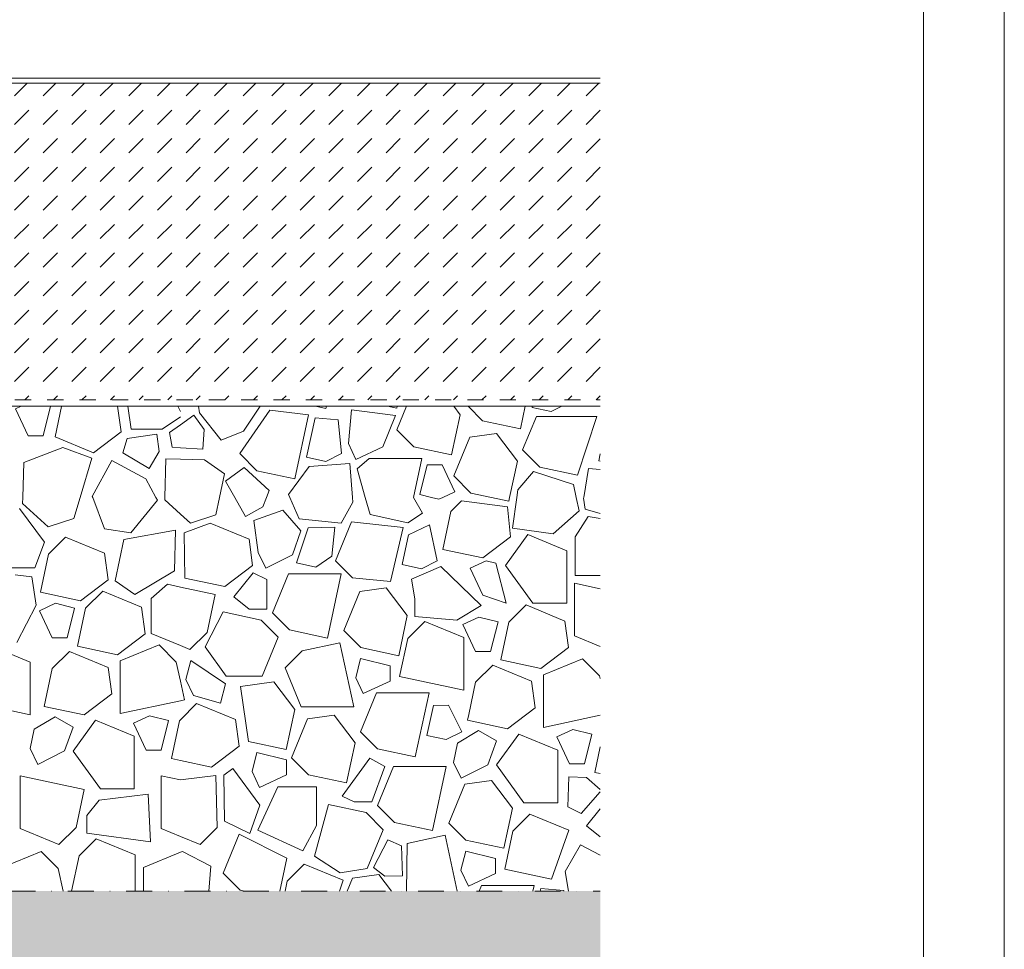
# Model space of a CAD drawing. Units: millimetres. Extents: x -655 to 18193, y -14178 to -1430.
# Drawn here: x 8701 to 9310, y -9880 to -9304 of the extents above; entities that cross this region are included whole.
import ezdxf

# ---------------------------------------------------------------- set-up
doc = ezdxf.new("R2010")
doc.units = ezdxf.units.MM
doc.header["$MEASUREMENT"] = 0
for name, pattern in [('Kis szaggatott', [20, 10, -10]), ('Pontvonalas', [36, 16, -10, 0, -10]), ('Tripla szaggatott', [209.361107, 52.916665, -21.166666, 14.111111, -21.166666, 50, -50])]:
    doc.linetypes.add(name, pattern=pattern)
for name, color, linetype in [('...kitöltés', 7, 'Continuous'), ('e_Jel - rétegrend', 7, 'Continuous'), ('e_vazkitoltes', 7, 'Continuous')]:
    doc.layers.add(name, color=color, linetype=linetype)

# ---------------------------------------------------------------- blocks, each defined once
blk = doc.blocks.new('*X43')
at = {"layer": 'e_vazkitoltes', "color": 251, "linetype": 'Continuous', "lineweight": 0, "true_color": 0x5f5f5f}
for p, q in [((8701.42, -9543.59), (8697.95, -9545.21)), ((8697.95, -9545.21), (8705.76, -9561.93)), ((8715.11, -9561.93), (8719.69, -9543.59)), ((8726.48, -9543.7), (8722.44, -9562.52)), ((8726.58, -9543.59), (8726.48, -9543.7)), ((8763.33, -9559.44), (8761.19, -9543.59)), ((8767.5, -9543.59), (8769.56, -9557.78)), ((8800, -9546.91), (8798.41, -9543.59)), ((8811.19, -9543.59), (8811.86, -9547.72)), ((8855.38, -9545.92), (8836.78, -9572.89)), ((8839.08, -9558.93), (8849.33, -9543.59)), ((8879.28, -9548.81), (8855.38, -9545.92)), ((8883.69, -9543.59), (8890.02, -9544.95)), ((8890.02, -9544.95), (8890.51, -9543.59)), ((8905.89, -9545.78), (8904.01, -9566.65)), ((8933.04, -9549.28), (8905.89, -9545.78)), ((8928.23, -9543.59), (8933.93, -9544.82)), ((8939.81, -9543.59), (8933.84, -9558.08)), ((8933.93, -9544.82), (8934.19, -9543.59)), ((8973.15, -9548.88), (8969.13, -9543.59)), ((8978.03, -9543.59), (8986.96, -9552.52)), ((9010.39, -9557.54), (9013.38, -9543.59)), ((9017.71, -9543.59), (9017.57, -9544.25)), ((9017.57, -9544.25), (9029.51, -9546.86)), ((9029.51, -9546.86), (9036.01, -9543.59)), ((8788.77, -9557.78), (8800, -9550.04)), ((8808.34, -9549.06), (8800, -9555)), ((8814.67, -9557.94), (8808.34, -9549.06)), ((8811.86, -9547.72), (8825.2, -9564.54)), ((8870.78, -9588.47), (8879.28, -9548.81)), ((8883.32, -9550.69), (8877.96, -9575.17)), ((8897.54, -9551.89), (8883.32, -9550.69)), ((8899.64, -9572.89), (8897.54, -9551.89)), ((8925.34, -9568.73), (8933.04, -9549.28)), ((8967.84, -9573.66), (8973.15, -9548.88)), ((9020.29, -9549.95), (9011.78, -9570.62)), ((9057.67, -9549.93), (9020.29, -9549.95)), ((9045.78, -9586.2), (9057.67, -9549.93)), ((8769.56, -9557.78), (8788.77, -9557.78)), ((8800, -9555), (8793.32, -9559.76)), ((8813.91, -9570.14), (8814.67, -9557.94)), ((8933.84, -9558.08), (8944.4, -9568.64)), ((8986.96, -9552.52), (9010.39, -9557.54)), ((8705.76, -9561.93), (8715.11, -9561.93)), ((8722.44, -9562.52), (8746.23, -9572.45)), ((8746.23, -9572.45), (8763.33, -9559.44)), ((8767.12, -9563.54), (8764.46, -9572.5)), ((8785.37, -9560.82), (8767.12, -9563.54)), ((8786.97, -9571.61), (8785.37, -9560.82)), ((8793.32, -9559.76), (8795.02, -9568.96)), ((8825.2, -9564.54), (8839.08, -9558.93)), ((8979.14, -9562.65), (8969.23, -9586.73)), ((8995.53, -9560.44), (8979.14, -9562.65)), ((9008.53, -9577.54), (8995.53, -9560.44)), ((8727.37, -9569.19), (8703.13, -9578.47)), ((8745.32, -9575.65), (8727.37, -9569.19)), ((8795.02, -9568.96), (8800, -9569.27)), ((8800, -9569.27), (8813.91, -9570.14)), ((8904.01, -9566.65), (8908.62, -9576.54)), ((8908.62, -9576.54), (8925.34, -9568.73)), ((8944.4, -9568.64), (8967.84, -9573.66)), ((8737.97, -9600), (8745.32, -9575.65)), ((8764.46, -9572.5), (8780.75, -9582.13)), ((8780.75, -9582.13), (8786.97, -9571.61)), ((8791.05, -9576.15), (8790.37, -9600)), ((8800, -9576.4), (8791.05, -9576.15)), ((8815.01, -9576.83), (8800, -9576.4)), ((8836.78, -9572.89), (8847.34, -9583.45)), ((8877.96, -9575.17), (8889.9, -9577.79)), ((8889.9, -9577.79), (8899.64, -9572.89)), ((8916.73, -9575.99), (8909.39, -9582.28)), ((8949.31, -9575.99), (8916.73, -9575.99)), ((8944.17, -9600), (8949.31, -9575.99)), ((9011.78, -9570.62), (9022.34, -9581.18)), ((9059.78, -9573.02), (9058.84, -9577.41)), ((8703.13, -9578.47), (8702.51, -9600)), ((8757.65, -9577.1), (8745.51, -9599.34)), ((8778.69, -9588.59), (8757.65, -9577.1)), ((8827.31, -9585.3), (8815.01, -9576.83)), ((8839.39, -9581.41), (8828, -9590)), ((8854.97, -9595.65), (8839.39, -9581.41)), ((8879.59, -9580.84), (8866.84, -9598.14)), ((8904.85, -9578.95), (8879.59, -9580.84)), ((8906.43, -9600), (8904.85, -9578.95)), ((8909.39, -9582.28), (8914.38, -9600)), ((8952.72, -9579.83), (8948.12, -9598.2)), ((8962.07, -9579.83), (8952.72, -9579.83)), ((8969.87, -9596.55), (8962.07, -9579.83)), ((9003.72, -9600), (9008.53, -9577.54)), ((9022.34, -9581.18), (9045.78, -9586.2)), ((9052.46, -9582.19), (9049.53, -9600)), ((9059.78, -9582.71), (9052.46, -9582.19)), ((9058.84, -9577.41), (9059.78, -9577.61)), ((8784.87, -9600), (8778.69, -9588.59)), ((8824.21, -9600), (8827.31, -9585.3)), ((8847.34, -9583.45), (8870.78, -9588.47)), ((8969.23, -9586.73), (8979.79, -9597.29)), ((9018.49, -9584.02), (9008.76, -9595.35)), ((9043.25, -9592.08), (9018.49, -9584.02)), ((8828, -9590), (8833.65, -9600)), ((9044.94, -9600), (9043.25, -9592.08)), ((8702.51, -9600), (8702.41, -9603.79)), ((8734.01, -9613.1), (8737.97, -9600)), ((8745.51, -9599.34), (8745.76, -9600)), ((8745.76, -9600), (8753.1, -9619.44)), ((8785.8, -9601.72), (8784.87, -9600)), ((8790.37, -9600), (8790.33, -9601.47)), ((8821.93, -9610.78), (8824.21, -9600)), ((8821.93, -9610.78), (8824.21, -9600)), ((8833.65, -9600), (8840.34, -9611.82)), ((8850.98, -9605.8), (8853.26, -9600)), ((8853.26, -9600), (8854.97, -9595.65)), ((8866.84, -9598.14), (8867.67, -9600)), ((8867.67, -9600), (8873.58, -9613.24)), ((8906.64, -9602.86), (8906.43, -9600)), ((8914.38, -9600), (8917.38, -9610.63)), ((8949.71, -9609.63), (8944.17, -9600)), ((8948.12, -9598.2), (8955.34, -9600)), ((8955.34, -9600), (8959.98, -9601.16)), ((8959.98, -9601.16), (8962.47, -9600)), ((8962.47, -9600), (8969.87, -9596.55)), ((8979.79, -9597.29), (8992.42, -9600)), ((8992.42, -9600), (9003.23, -9602.32)), ((9003.23, -9602.32), (9003.72, -9600)), ((9008.12, -9600), (9005.52, -9619.1)), ((9008.76, -9595.35), (9008.12, -9600)), ((9046.7, -9608.25), (9044.94, -9600)), ((9049.53, -9600), (9049.44, -9600.52)), ((9049.44, -9600.52), (9050.44, -9607.29)), ((8715.86, -9627.68), (8700.37, -9606.93)), ((8702.41, -9603.79), (8718.3, -9618.25)), ((8769.44, -9621.98), (8785.8, -9601.72)), ((8790.33, -9601.47), (8800, -9610.27)), ((8840.34, -9611.82), (8850.98, -9605.8)), ((8899.48, -9615.96), (8906.64, -9602.86)), ((8974.01, -9602.05), (8967.36, -9608.7)), ((9002.48, -9605.81), (8974.01, -9602.05)), ((9004.22, -9624.43), (9002.48, -9605.81)), ((8800, -9610.27), (8806.23, -9615.93)), ((8800, -9610.27), (8806.23, -9615.93)), ((8806.23, -9615.93), (8821.93, -9610.78)), ((8806.23, -9615.93), (8821.93, -9610.78)), ((8863.49, -9607.79), (8845.42, -9614.35)), ((8874.62, -9620.7), (8863.49, -9607.79)), ((8917.38, -9610.63), (8940.81, -9615.65)), ((8940.81, -9615.65), (8949.71, -9609.63)), ((8967.36, -9608.7), (8962.34, -9632.13)), ((9030.63, -9622.52), (9046.7, -9608.25)), ((9052.23, -9611.72), (9044.17, -9624.29)), ((9050.44, -9607.29), (9059.78, -9609.86)), ((9059.78, -9613.06), (9052.23, -9611.72)), ((8718.3, -9618.25), (8734.01, -9613.1)), ((8818.4, -9615.86), (8802.34, -9621.96)), ((8842.48, -9625.77), (8818.4, -9615.86)), ((8845.42, -9614.35), (8848.03, -9634.06)), ((8878.97, -9618.85), (8871.78, -9640.48)), ((8873.58, -9613.24), (8899.48, -9615.96)), ((8895.51, -9618.31), (8878.97, -9618.85)), ((8893.66, -9636.31), (8895.51, -9618.31)), ((8905.93, -9615.16), (8896.01, -9639.24)), ((8937.77, -9618.6), (8905.93, -9615.16)), ((8930.01, -9652.02), (8937.77, -9618.6)), ((8954.11, -9616.85), (8941.24, -9623.04)), ((8958.87, -9639.25), (8954.11, -9616.85)), ((9005.52, -9619.1), (9030.63, -9622.52)), ((8728.94, -9624.63), (8718.38, -9635.19)), ((8753.02, -9634.55), (8728.94, -9624.63)), ((8753.1, -9619.44), (8769.44, -9621.98)), ((8797.04, -9620.18), (8765, -9626.1)), ((8796.32, -9645.35), (8797.04, -9620.18)), ((8802.34, -9621.96), (8802.82, -9649.85)), ((8869.41, -9635.52), (8874.62, -9620.7)), ((8941.24, -9623.04), (8937.19, -9641.53)), ((8987.11, -9637.44), (9004.22, -9624.43)), ((9014.97, -9623.02), (9001.12, -9642.12)), ((9039.05, -9632.94), (9014.97, -9623.02)), ((9044.17, -9624.29), (9044.25, -9648.26)), ((8709.93, -9643.49), (8715.86, -9627.68)), ((8765, -9626.1), (8759.62, -9651.58)), ((8844.7, -9642.16), (8842.48, -9625.77)), ((8718.38, -9635.19), (8713.36, -9658.63)), ((8755.24, -9650.93), (8753.02, -9634.55)), ((8848.03, -9634.06), (8852.93, -9643.81)), ((8852.93, -9643.81), (8869.41, -9635.52)), ((8883.72, -9643.1), (8893.66, -9636.31)), ((8962.34, -9632.13), (8987.11, -9637.44)), ((9039.05, -9665.52), (9039.05, -9632.94)), ((8827.59, -9655.16), (8844.7, -9642.16)), ((8871.78, -9640.48), (8883.72, -9643.1)), ((8896.01, -9639.24), (8906.57, -9649.8)), ((8937.19, -9641.53), (8949.13, -9644.15)), ((8961.24, -9642.68), (8942.98, -9650.58)), ((8949.13, -9644.15), (8958.87, -9639.25)), ((8986.04, -9666.81), (8961.24, -9642.68)), ((8989.26, -9639.15), (8979.38, -9643.76)), ((8995.19, -9640.63), (8989.26, -9639.15)), ((9001.57, -9665.52), (8995.19, -9640.63)), ((9001.12, -9642.12), (9018.12, -9665.52)), ((8692.8, -9643.49), (8709.93, -9643.49)), ((8708.15, -9649.17), (8697.86, -9647.88)), ((8710.75, -9666.58), (8708.15, -9649.17)), ((8771.92, -9660.05), (8796.32, -9645.35)), ((8845, -9646.75), (8833.08, -9661.45)), ((8853.48, -9650.71), (8845, -9646.75)), ((8866.88, -9647.33), (8856.96, -9671.41)), ((8866.88, -9647.33), (8856.96, -9671.41)), ((8899.46, -9647.33), (8866.88, -9647.33)), ((8899.46, -9647.33), (8866.88, -9647.33)), ((8890.96, -9687), (8899.46, -9647.33)), ((8890.96, -9687), (8899.46, -9647.33)), ((8979.38, -9643.76), (8987.18, -9660.48)), ((9044.25, -9648.26), (9059.78, -9648.2)), ((8738.13, -9663.94), (8755.24, -9650.93)), ((8759.62, -9651.58), (8771.92, -9660.05)), ((8791.99, -9653.74), (8781.87, -9662.47)), ((8800, -9655.46), (8791.99, -9653.74)), ((8821.53, -9660.07), (8800, -9655.46)), ((8802.82, -9649.85), (8827.59, -9655.16)), ((8853.48, -9669.16), (8853.48, -9650.71)), ((8906.57, -9649.8), (8930.01, -9652.02)), ((8942.98, -9650.58), (8944.99, -9662.71)), ((9059.78, -9656.49), (9043.81, -9653.07)), ((9043.81, -9653.07), (9043.81, -9685.64)), ((8713.36, -9658.63), (8738.13, -9663.94)), ((8751.93, -9658), (8741.37, -9668.56)), ((8776.01, -9667.92), (8751.93, -9658)), ((8816.51, -9683.51), (8821.53, -9660.07)), ((8833.08, -9661.45), (8842.57, -9669.16)), ((8910.99, -9658.24), (8901.08, -9682.33)), ((8927.38, -9656.03), (8910.99, -9658.24)), ((8940.38, -9673.13), (8927.38, -9656.03)), ((8987.18, -9660.48), (9001.57, -9665.52)), ((8698.75, -9689.71), (8710.75, -9666.58)), ((8722.73, -9665.46), (8712.85, -9670.07)), ((8734.59, -9668.43), (8722.73, -9665.46)), ((8781.87, -9662.47), (8781.87, -9684.15)), ((8944.99, -9662.71), (8944.99, -9673.62)), ((8970.95, -9675.87), (8986.04, -9666.81)), ((9013.87, -9666.55), (9003.31, -9677.11)), ((9037.95, -9676.47), (9013.87, -9666.55)), ((9018.12, -9665.52), (9039.05, -9665.52)), ((8712.85, -9670.07), (8720.65, -9686.79)), ((8730, -9686.79), (8734.59, -9668.43)), ((8741.37, -9668.56), (8736.35, -9692)), ((8778.23, -9684.3), (8776.01, -9667.92)), ((8826.52, -9670.84), (8815.33, -9692.51)), ((8849.95, -9675.86), (8826.52, -9670.84)), ((8842.57, -9669.16), (8853.48, -9669.16)), ((8856.96, -9671.41), (8867.52, -9681.97)), ((8856.96, -9671.41), (8867.52, -9681.97)), ((8935.07, -9697.91), (8940.38, -9673.13)), ((8944.99, -9673.62), (8970.95, -9675.87)), ((8860.51, -9686.42), (8849.95, -9675.86)), ((8951.25, -9676.82), (8940.7, -9687.38)), ((8975.34, -9686.73), (8951.25, -9676.82)), ((8984.67, -9674.01), (8974.79, -9678.62)), ((8974.79, -9678.62), (8982.59, -9695.34)), ((8996.53, -9676.97), (8984.67, -9674.01)), ((8991.94, -9695.34), (8996.53, -9676.97)), ((9003.31, -9677.11), (8998.29, -9700.55)), ((9040.17, -9692.85), (9037.95, -9676.47)), ((8761.12, -9697.31), (8778.23, -9684.3)), ((8781.87, -9684.15), (8800, -9691.62)), ((8805.95, -9694.07), (8816.51, -9683.51)), ((8867.52, -9681.97), (8890.96, -9687)), ((8867.52, -9681.97), (8890.96, -9687)), ((8901.08, -9682.33), (8911.64, -9692.88)), ((9043.81, -9685.64), (9059.78, -9692.22)), ((8706.98, -9701.92), (8682.9, -9692.01)), ((8720.65, -9686.79), (8730, -9686.79)), ((8736.35, -9692), (8761.12, -9697.31)), ((8786.91, -9691.27), (8762.83, -9701.19)), ((8797.47, -9701.83), (8786.91, -9691.27)), ((8800, -9691.62), (8805.95, -9694.07)), ((8850.6, -9710.5), (8860.51, -9686.42)), ((8898.76, -9689.88), (8875.33, -9694.9)), ((8907.26, -9729.54), (8898.76, -9689.88)), ((8940.7, -9687.38), (8935.67, -9710.81)), ((8975.34, -9719.31), (8975.34, -9686.73)), ((8731.31, -9695.3), (8720.75, -9705.85)), ((8755.39, -9705.21), (8731.31, -9695.3)), ((8815.33, -9692.51), (8828.41, -9710.5)), ((8875.33, -9694.9), (8864.77, -9705.46)), ((8911.64, -9692.88), (8935.07, -9697.91)), ((8982.59, -9695.34), (8991.94, -9695.34)), ((9023.07, -9705.86), (9040.17, -9692.85)), ((8706.98, -9734.5), (8706.98, -9701.92)), ((8762.83, -9701.19), (8762.83, -9733.77)), ((8800, -9713.64), (8797.47, -9701.83)), ((8806.39, -9700.88), (8803.42, -9712.74)), ((8827.99, -9715.42), (8806.39, -9700.88)), ((8911.5, -9699.66), (8908.54, -9711.52)), ((8929.87, -9704.26), (8911.5, -9699.66)), ((8929.87, -9713.61), (8929.87, -9704.26)), ((8993.25, -9703.84), (8982.69, -9714.4)), ((9017.33, -9713.76), (8993.25, -9703.84)), ((8998.29, -9700.55), (9023.07, -9705.86)), ((9048.85, -9699.82), (9024.77, -9709.73)), ((9059.41, -9710.38), (9048.85, -9699.82)), ((8720.75, -9705.85), (8715.73, -9729.29)), ((8757.6, -9721.59), (8755.39, -9705.21)), ((8828.41, -9710.5), (8850.6, -9710.5)), ((8864.77, -9705.46), (8874.68, -9729.54)), ((9024.77, -9709.73), (9024.77, -9742.31)), ((9059.78, -9712.08), (9059.41, -9710.38)), ((8802.49, -9725.27), (8800, -9713.64)), ((8803.42, -9712.74), (8808.03, -9722.62)), ((8824.75, -9727.21), (8827.99, -9715.42)), ((8857.8, -9714.14), (8837.1, -9716.94)), ((8870.81, -9731.24), (8857.8, -9714.14)), ((8908.54, -9711.52), (8913.15, -9721.41)), ((8913.15, -9721.41), (8929.87, -9713.61)), ((8935.67, -9710.81), (8975.34, -9719.31)), ((8982.69, -9714.4), (8978.41, -9734.38)), ((9019.55, -9730.14), (9017.33, -9713.76)), ((8740.5, -9734.6), (8757.6, -9721.59)), ((8808.03, -9722.62), (8824.75, -9727.21)), ((8837.1, -9716.94), (8842.06, -9751)), ((8921.26, -9720.86), (8911.35, -9744.94)), ((8953.84, -9720.86), (8921.26, -9720.86)), ((8945.34, -9760.53), (8953.84, -9720.86)), ((8667.32, -9726.01), (8706.98, -9734.5)), ((8762.83, -9733.77), (8800, -9725.8)), ((8800, -9725.8), (8802.49, -9725.27)), ((8810.04, -9727.58), (8800, -9737.62)), ((8834.12, -9737.5), (8810.04, -9727.58)), ((8956.57, -9728.74), (8952.52, -9747.23)), ((8965.92, -9728.47), (8956.57, -9728.74)), ((8974.2, -9744.95), (8965.92, -9728.47)), ((8715.73, -9729.29), (8740.5, -9734.6)), ((8865.5, -9756.02), (8870.81, -9731.24)), ((8874.68, -9729.54), (8907.26, -9729.54)), ((8895.09, -9734.76), (8878.71, -9736.98)), ((8908.1, -9751.87), (8895.09, -9734.76)), ((8978.41, -9734.38), (8977.67, -9737.84)), ((9002.44, -9743.15), (9019.55, -9730.14)), ((9024.77, -9742.31), (9059.78, -9734.81)), ((8722.45, -9735.69), (8709.6, -9743.48)), ((8733.57, -9742.05), (8722.45, -9735.69)), ((8747.42, -9737.85), (8733.58, -9756.94)), ((8771.5, -9747.76), (8747.42, -9737.85)), ((8780.84, -9735.04), (8770.96, -9739.65)), ((8770.96, -9739.65), (8778.76, -9756.37)), ((8792.7, -9738), (8780.84, -9735.04)), ((8788.11, -9756.37), (8792.7, -9738)), ((8799.48, -9738.14), (8794.46, -9761.58)), ((8800, -9737.62), (8799.48, -9738.14)), ((8836.34, -9753.88), (8834.12, -9737.5)), ((8878.71, -9736.98), (8868.79, -9761.06)), ((8977.67, -9737.84), (9002.44, -9743.15)), ((8709.6, -9743.48), (8706.98, -9755.42)), ((8728.36, -9756.88), (8733.57, -9742.05)), ((8911.35, -9744.94), (8921.9, -9755.5)), ((8964.46, -9749.85), (8974.2, -9744.95)), ((8984.39, -9744.23), (8971.54, -9752.03)), ((8995.51, -9750.6), (8984.39, -9744.23)), ((9009.37, -9746.39), (8995.52, -9765.49)), ((9033.45, -9756.31), (9009.37, -9746.39)), ((9042.79, -9743.58), (9032.9, -9748.2)), ((9054.65, -9746.55), (9042.79, -9743.58)), ((9050.06, -9764.91), (9054.65, -9746.55)), ((8771.5, -9780.34), (8771.5, -9747.76)), ((8842.06, -9751), (8865.5, -9756.02)), ((8902.79, -9776.64), (8908.1, -9751.87)), ((8952.52, -9747.23), (8964.46, -9749.85)), ((8971.54, -9752.03), (8968.92, -9763.97)), ((8990.3, -9765.43), (8995.51, -9750.6)), ((9032.9, -9748.2), (9040.71, -9764.91)), ((8706.98, -9755.42), (8711.88, -9765.16)), ((8711.88, -9765.16), (8728.36, -9756.88)), ((8733.58, -9756.94), (8750.57, -9780.34)), ((8778.76, -9756.37), (8788.11, -9756.37)), ((8819.24, -9766.89), (8836.34, -9753.88)), ((8847.39, -9757.78), (8844.42, -9769.64)), ((8865.75, -9762.37), (8847.39, -9757.78)), ((8921.9, -9755.5), (8945.34, -9760.53)), ((9033.45, -9788.89), (9033.45, -9756.31)), ((9059.78, -9754.39), (9056.4, -9770.12)), ((8794.46, -9761.58), (8800, -9762.76)), ((8800, -9762.76), (8819.24, -9766.89)), ((8865.75, -9771.72), (8865.75, -9762.37)), ((8868.79, -9761.06), (8879.35, -9771.62)), ((8917.17, -9761.33), (8900.13, -9784.84)), ((8926.51, -9766.57), (8917.17, -9761.33)), ((8968.92, -9763.97), (8973.82, -9773.71)), ((9040.71, -9764.91), (9050.06, -9764.91)), ((8832.46, -9767.71), (8826.85, -9771.83)), ((8849.1, -9790.38), (8832.46, -9767.71)), ((8844.42, -9769.64), (8849.03, -9779.52)), ((8918.53, -9788.32), (8926.51, -9766.57)), ((8931.93, -9766.5), (8922.01, -9790.58)), ((8964.51, -9766.5), (8931.93, -9766.5)), ((8956.01, -9806.16), (8964.51, -9766.5)), ((8973.82, -9773.71), (8990.3, -9765.43)), ((8995.52, -9765.49), (9012.52, -9788.89)), ((9056.4, -9770.12), (9059.78, -9770.85)), ((8740.46, -9780.73), (8700.8, -9772.23)), ((8700.8, -9772.23), (8700.8, -9804.81)), ((8788.14, -9772.23), (8788.14, -9804.81)), ((8800, -9774.77), (8788.14, -9772.23)), ((8821.87, -9772.12), (8800, -9774.77)), ((8822.78, -9804.17), (8821.87, -9772.12)), ((8826.85, -9771.83), (8827.32, -9800.31)), ((8849.03, -9779.52), (8865.75, -9771.72)), ((8879.35, -9771.62), (8902.79, -9776.64)), ((8976.04, -9777.41), (8966.13, -9801.49)), ((8992.43, -9775.19), (8976.04, -9777.41)), ((9005.43, -9792.3), (8992.43, -9775.19)), ((9040.3, -9772.93), (9039.66, -9791.36)), ((9051.2, -9773.31), (9040.3, -9772.93)), ((9059.78, -9780.77), (9051.2, -9773.31)), ((8735.44, -9804.17), (8740.46, -9780.73)), ((8750.57, -9780.34), (8771.5, -9780.34)), ((8860.29, -9778.98), (8847.95, -9805.89)), ((8884.26, -9778.98), (8860.29, -9778.98)), ((8884.26, -9803.06), (8884.26, -9778.98)), ((9047.99, -9795.61), (9059.78, -9782.07)), ((8749.84, -9787.29), (8742.14, -9796.78)), ((8780.1, -9783.66), (8749.84, -9787.29)), ((8781.54, -9813.01), (8780.1, -9783.66)), ((8900.13, -9784.84), (8907.62, -9788.32)), ((8907.62, -9788.32), (8918.53, -9788.32)), ((9012.52, -9788.89), (9033.45, -9788.89)), ((8842.93, -9807.97), (8849.1, -9790.38)), ((8891.57, -9790.01), (8883.07, -9821.89)), ((8891.57, -9790.01), (8883.07, -9821.89)), ((8915, -9795.03), (8891.57, -9790.01)), ((8915, -9795.03), (8891.57, -9790.01)), ((8925.56, -9805.59), (8915, -9795.03)), ((8925.56, -9805.59), (8915, -9795.03)), ((8922.01, -9790.58), (8932.57, -9801.14)), ((9000.13, -9817.07), (9005.43, -9792.3)), ((9039.66, -9791.36), (9047.99, -9795.61)), ((9059.78, -9792.68), (9051.28, -9803.13)), ((8742.14, -9796.78), (8742.14, -9807.69)), ((8827.32, -9800.31), (8842.93, -9807.97)), ((8932.57, -9801.14), (8956.01, -9806.16)), ((8966.13, -9801.49), (8976.69, -9812.05)), ((9016.3, -9795.98), (9005.75, -9806.54)), ((9040.39, -9805.9), (9016.3, -9795.98)), ((8700.8, -9804.81), (8724.88, -9814.73)), ((8724.88, -9814.73), (8735.44, -9804.17)), ((8742.14, -9807.69), (8781.54, -9813.01)), ((8788.14, -9804.81), (8800, -9809.7)), ((8812.22, -9814.73), (8822.78, -9804.17)), ((8847.95, -9805.89), (8875.76, -9818.64)), ((8875.76, -9818.64), (8884.26, -9803.06)), ((8915.65, -9829.67), (8925.56, -9805.59)), ((8915.65, -9829.67), (8925.56, -9805.59)), ((9005.75, -9806.54), (9000.72, -9829.98)), ((9029.64, -9836.17), (9040.39, -9805.9)), ((9051.28, -9803.13), (9059.78, -9810.04)), ((8747.95, -9811.17), (8737.39, -9821.73)), ((8772.03, -9821.09), (8747.95, -9811.17)), ((8800, -9809.7), (8812.22, -9814.73)), ((8836.43, -9808.34), (8826.52, -9832.42)), ((8865.82, -9823.23), (8836.43, -9808.34)), ((8928.33, -9811.87), (8919.58, -9829.03)), ((8936.9, -9815.61), (8928.33, -9811.87)), ((8940.38, -9814.07), (8939.83, -9843.59)), ((8963.81, -9809.04), (8940.38, -9814.07)), ((8971.22, -9843.59), (8963.81, -9809.04)), ((8976.69, -9812.05), (9000.13, -9817.07)), ((8713.9, -9818.98), (8689.82, -9828.9)), ((8724.46, -9829.54), (8713.9, -9818.98)), ((8800, -9819.49), (8777.16, -9828.9)), ((8801.24, -9818.98), (8800, -9819.49)), ((8818.78, -9828.05), (8801.24, -9818.98)), ((8937.37, -9834.05), (8936.9, -9815.61)), ((8976.55, -9818.83), (8973.59, -9830.69)), ((8994.92, -9823.42), (8976.55, -9818.83)), ((9047.61, -9815), (9038, -9831.48)), ((9059.78, -9821.27), (9047.61, -9815)), ((8737.39, -9821.73), (8732.7, -9843.59)), ((8772.03, -9843.59), (8772.03, -9821.09)), ((8861.46, -9843.59), (8865.82, -9823.23)), ((8883.07, -9821.89), (8898.88, -9832.27)), ((8883.07, -9821.89), (8898.88, -9832.27)), ((8994.92, -9832.77), (8994.92, -9823.42)), ((8727.47, -9843.59), (8724.46, -9829.54)), ((8777.16, -9828.9), (8777.16, -9843.59)), ((8817.56, -9843.59), (8818.78, -9828.05)), ((8876.69, -9826.91), (8866.13, -9837.47)), ((8900.77, -9836.83), (8876.69, -9826.91)), ((8898.88, -9832.27), (8915.65, -9829.67)), ((8898.88, -9832.27), (8915.65, -9829.67)), ((8919.58, -9829.03), (8926.47, -9834.33)), ((8973.59, -9830.69), (8978.2, -9840.57)), ((9000.72, -9829.98), (9029.64, -9836.17)), ((9038, -9831.48), (9040.24, -9843.59)), ((8826.52, -9832.42), (8837.08, -9842.98)), ((8866.13, -9837.47), (8864.82, -9843.59)), ((8898.37, -9843.59), (8900.77, -9836.83)), ((8906.47, -9835.52), (8903.14, -9843.59)), ((8922.85, -9833.31), (8906.47, -9835.52)), ((8930.67, -9843.59), (8922.85, -9833.31)), ((8926.47, -9834.33), (8937.37, -9834.05)), ((8978.2, -9840.57), (8994.92, -9832.77)), ((8837.08, -9842.98), (8839.95, -9843.59)), ((8986.31, -9840.03), (8984.84, -9843.59)), ((9018.89, -9840.03), (8986.31, -9840.03)), ((9018.13, -9843.59), (9018.89, -9840.03)), ((9022.94, -9841.91), (9022.57, -9843.59)), ((9037.16, -9843.12), (9022.94, -9841.91)), ((9037.2, -9843.59), (9037.16, -9843.12))]:
    blk.add_line(p, q, dxfattribs=at)
blk = doc.blocks.new('Kitöltés_21_1', base_point=(0, 0))
at = {"layer": 'e_vazkitoltes', "color": 251, "linetype": 'Tripla szaggatott', "lineweight": 0, "true_color": 0x5f5f5f}
blk.add_blockref('*X43', (0, 0), dxfattribs=at)
blk = doc.blocks.new('Keret_A')
at = {"layer": 'e_Jel - rétegrend', "color": 7, "linetype": 'Continuous', "lineweight": 0}
for p, q in [((2100, 2970), (0, 2970)), ((2050, 2920), (50, 2920))]:
    blk.add_line(p, q, dxfattribs=at)

msp = doc.modelspace()

# ---------------------------------------------------------------- hatches: boundary and pattern name
at = {"layer": 'e_vazkitoltes', "linetype": 'Continuous', "lineweight": 0, "true_color": 0x5f5f5f}
h = msp.add_hatch(dxfattribs=at)
h.set_pattern_fill('DASH_0001', color=251, style=0, pattern_type=2)
h.set_pattern_definition([(45, (0, 0), (0, 17.67767), [12.5, -12.5])])
h.paths.add_polyline_path([(7378.639, -9343.595), (9059.776, -9343.595), (9059.776, -9539.595), (7378.639, -9539.595)])
at = {"layer": 'e_vazkitoltes', "linetype": 'Continuous', "lineweight": 0}
h = msp.add_hatch(dxfattribs=at)
h.set_pattern_fill('EARTH_0001', color=8, style=0, pattern_type=2)
h.set_pattern_definition([(45, (0, 0), (0, 53.03301), [37.5, -37.5]), (45, (-9.944, 9.944), (0, 53.03301), [37.5, -37.5]), (45, (-19.887, 19.887), (0, 53.03301), [37.5, -37.5]), (135, (-19.887, 26.517), (-53.03301, 0), [37.5, -37.5]), (135, (-9.944, 36.46), (-53.03301, 0), [37.5, -37.5]), (135, (-4e-15, 46.404), (-53.03301, 0), [37.5, -37.5])])
h.paths.add_polyline_path([(6589.776, -10444.85), (6589.776, -9443.595), (6728.639, -9443.595), (6888.639, -9843.595), (9059.776, -9843.595), (9059.776, -10444.85)])
at = {"layer": 'e_vazkitoltes', "linetype": 'Continuous', "lineweight": 0, "true_color": 0x5f5f5f}
h = msp.add_hatch(dxfattribs=at)
h.set_pattern_fill('AR_CONC_0001', color=251, style=0, pattern_type=2)
h.set_pattern_definition([(50, (7498.32, -9825.998), (-43.0356, 3.7651), [4.5, -49.5]), (355, (7498.32, -9826), (-8.3251, 45.1315), [3.6, -39.6]), (100.4514, (7501.907, -9826.31), (34.7106, 41.3664), [3.8244, -42.0685]), (46.1842, (7498.32, -9814), (-64.0345, 9.9311), [6.75, -74.25]), (96.6356, (7503.66, -9814.826), (56.0798, 58.447), [5.7366, -63.1028]), (351.184, (7498.32, -9814), (56.0797, 58.447), [5.4, -59.4]), (21, (7504.32, -9816.998), (-35.8144, 24.1571), [4.5, -49.5]), (326, (7504.32, -9817), (14.5989, 43.509), [3.6, -39.6]), (71.4514, (7507.305, -9819.01), (50.4134, 19.3518), [3.8244, -42.0685]), (37.5, (7498.321, -9825.998), (0.72959, 19.97363), [0, -39.12, 0, -40.2, 0, -39.75]), (7.5, (7498.32, -9825.998), (15.78417, 23.6647), [0, -22.92, 0, -38.22, 0, -15.15]), (327.5, (7484.941, -9825.998), (-32.02935, 1.3533), [0, -15, 0, -46.8, 0, -62.1]), (317.5, (7478.94, -9825.998), (34.99117, 6.0063), [0, -19.5, 0, -31.08, 0, -44.1])])
h.paths.add_polyline_path([(6888.639, -9843.595), (7028.639, -10193.595), (9059.776, -10193.595), (9059.776, -9843.595)])

# ---------------------------------------------------------------- linework, layer by layer
at = {"layer": '...kitöltés', "color": 7, "linetype": 'Continuous', "lineweight": 0}
for points in [[(7377.639, -9340.595), (9059.776, -9340.595)], [(7377.639, -9343.595), (9059.776, -9343.595)], [(7358.639, -9543.595), (9059.776, -9543.595)]]:
    msp.add_lwpolyline(points, dxfattribs=at)
at = {"layer": '...kitöltés', "color": 7, "linetype": 'Kis szaggatott', "lineweight": 0}
msp.add_lwpolyline([(7377.639, -9539.595), (9059.776, -9539.595)], dxfattribs=at)
at = {"layer": '...kitöltés', "color": 7, "linetype": 'Pontvonalas', "lineweight": 0}
msp.add_lwpolyline([(7358.639, -9843.595), (9059.776, -9843.595)], dxfattribs=at)

# ---------------------------------------------------------------- block references
at = {"layer": 'e_Jel - rétegrend', "color": 7, "linetype": 'Continuous', "lineweight": 0, "zscale": 1000, "rotation": 270}
msp.add_blockref('Keret_A', (6339.776, -8629.924), dxfattribs=at)
at = {"layer": 'e_vazkitoltes', "color": 251, "linetype": 'Tripla szaggatott', "lineweight": 0, "true_color": 0x5f5f5f}
msp.add_blockref('Kitöltés_21_1', (0, 0), dxfattribs=at)

doc.saveas('drawing.dxf')
